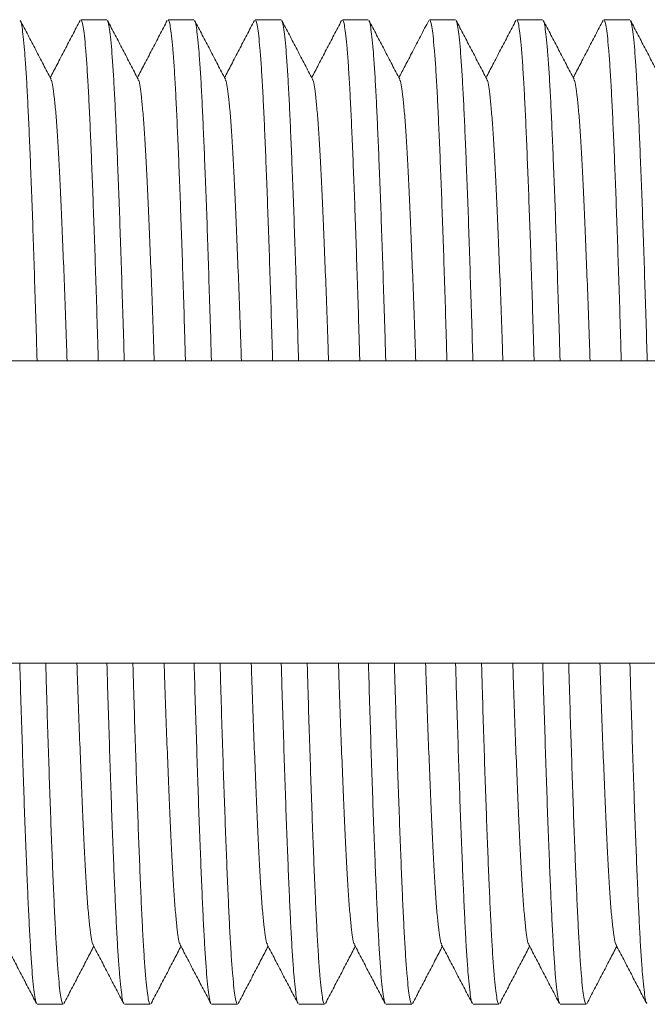
# Model space of a CAD drawing. Units: millimetres. Extents: x -481 to 876, y -433 to 680.
# Drawn here: x 177 to 190, y -413 to -392 of the extents above; entities that cross this region are included whole.
import ezdxf

# ---------------------------------------------------------------- set-up
doc = ezdxf.new("R2010")
doc.units = ezdxf.units.MM

msp = doc.modelspace()

# ---------------------------------------------------------------- linework, layer by layer
at = {"color": 7, "linetype": 'Continuous', "lineweight": 0}
for p, q in [((178.755, -392.298), (178.216, -392.298)), ((180.569, -392.298), (180.03, -392.298)), ((182.383, -392.298), (181.844, -392.298)), ((184.197, -392.298), (183.658, -392.298)), ((186.011, -392.298), (185.472, -392.298)), ((187.825, -392.298), (187.286, -392.298)), ((189.639, -392.298), (189.1, -392.298)), ((205.315, -399.398), (121.61, -399.398)), ((121.612, -405.698), (205.315, -405.698)), ((177.309, -412.798), (177.848, -412.798)), ((179.123, -412.798), (179.662, -412.798)), ((180.937, -412.798), (181.476, -412.798)), ((182.751, -412.798), (183.29, -412.798)), ((184.565, -412.798), (185.104, -412.798)), ((186.379, -412.798), (186.918, -412.798)), ((188.193, -412.798), (188.732, -412.798))]:
    msp.add_line(p, q, dxfattribs=at)
for points, knots in [([(177.595, -393.538), (177.542, -393.436), (177.436, -393.232), (177.276, -392.925), (177.116, -392.619), (177.01, -392.415), (176.956, -392.313)], [0, 0, 0, 0, 0.249956, 0.499939, 0.749954, 1, 1, 1, 1]), ([(176.956, -392.322), (176.96, -392.326), (176.971, -392.341), (176.992, -392.448), (177.018, -392.643), (177.044, -392.921), (177.069, -393.271), (177.095, -393.687), (177.119, -394.163), (177.143, -394.701), (177.168, -395.302), (177.194, -395.967), (177.22, -396.689), (177.245, -397.457), (177.271, -398.261), (177.291, -398.911), (177.302, -399.298), (177.305, -399.398)], [0, 0, 0, 0, 0.02967, 0.102646, 0.176073, 0.249664, 0.323131, 0.39489, 0.465992, 0.536824, 0.608373, 0.681727, 0.755307, 0.828825, 0.901995, 0.974535, 1, 1, 1, 1]), ([(178.201, -392.313), (178.147, -392.415), (178.041, -392.619), (177.881, -392.925), (177.727, -393.221), (177.626, -393.414), (177.579, -393.505)], [0, 0, 0, 0, 0.256871, 0.513706, 0.770509, 1, 1, 1, 1]), ([(178.579, -399.398), (178.575, -399.266), (178.563, -398.848), (178.543, -398.174), (178.517, -397.383), (178.492, -396.633), (178.466, -395.926), (178.441, -395.269), (178.416, -394.666), (178.391, -394.123), (178.367, -393.644), (178.341, -393.229), (178.315, -392.888), (178.29, -392.622), (178.264, -392.435), (178.239, -392.319), (178.224, -392.306), (178.216, -392.299)], [0, 0, 0, 0, 0.032178, 0.101709, 0.170569, 0.239737, 0.308953, 0.377955, 0.447724, 0.516788, 0.586161, 0.656173, 0.726557, 0.795784, 0.864844, 0.933478, 1, 1, 1, 1]), ([(179.409, -393.538), (179.356, -393.436), (179.25, -393.232), (179.09, -392.925), (178.93, -392.619), (178.823, -392.414), (178.77, -392.312)], [0, 0, 0, 0, 0.249953, 0.499937, 0.749953, 1, 1, 1, 1]), ([(178.77, -392.322), (178.774, -392.326), (178.785, -392.341), (178.806, -392.448), (178.832, -392.643), (178.858, -392.921), (178.883, -393.271), (178.909, -393.687), (178.933, -394.163), (178.957, -394.701), (178.982, -395.302), (179.008, -395.967), (179.034, -396.689), (179.059, -397.457), (179.085, -398.261), (179.105, -398.911), (179.116, -399.298), (179.119, -399.398)], [0, 0, 0, 0, 0.030024, 0.102973, 0.176373, 0.249938, 0.323378, 0.395111, 0.466187, 0.536993, 0.608516, 0.681843, 0.755396, 0.828888, 0.90203, 0.974545, 1, 1, 1, 1]), ([(180.014, -392.313), (179.961, -392.415), (179.855, -392.62), (179.695, -392.926), (179.541, -393.221), (179.44, -393.414), (179.393, -393.505)], [0, 0, 0, 0, 0.256993, 0.513957, 0.770888, 1, 1, 1, 1]), ([(180.393, -399.398), (180.389, -399.266), (180.377, -398.848), (180.357, -398.174), (180.331, -397.383), (180.306, -396.633), (180.28, -395.926), (180.255, -395.269), (180.23, -394.666), (180.205, -394.123), (180.181, -393.644), (180.155, -393.229), (180.129, -392.888), (180.104, -392.622), (180.078, -392.435), (180.053, -392.319), (180.038, -392.306), (180.03, -392.299)], [0, 0, 0, 0, 0.032178, 0.101709, 0.170569, 0.239737, 0.308953, 0.377955, 0.447724, 0.516788, 0.586161, 0.656173, 0.726557, 0.795784, 0.864844, 0.933478, 1, 1, 1, 1]), ([(181.223, -393.538), (181.17, -393.436), (181.064, -393.232), (180.904, -392.925), (180.744, -392.619), (180.637, -392.415), (180.584, -392.312)], [0, 0, 0, 0, 0.249956, 0.49994, 0.749955, 1, 1, 1, 1]), ([(180.584, -392.322), (180.588, -392.326), (180.599, -392.341), (180.62, -392.448), (180.646, -392.643), (180.672, -392.921), (180.697, -393.271), (180.723, -393.687), (180.747, -394.163), (180.771, -394.701), (180.796, -395.302), (180.822, -395.967), (180.848, -396.689), (180.873, -397.457), (180.899, -398.261), (180.919, -398.911), (180.93, -399.298), (180.933, -399.398)], [0, 0, 0, 0, 0.029896, 0.102855, 0.176265, 0.249839, 0.323289, 0.395031, 0.466117, 0.536932, 0.608465, 0.681801, 0.755364, 0.828865, 0.902017, 0.974541, 1, 1, 1, 1]), ([(181.829, -392.313), (181.775, -392.415), (181.669, -392.619), (181.509, -392.925), (181.355, -393.221), (181.254, -393.414), (181.207, -393.505)], [0, 0, 0, 0, 0.256895, 0.513753, 0.770581, 1, 1, 1, 1]), ([(182.207, -399.398), (182.203, -399.266), (182.191, -398.848), (182.171, -398.174), (182.145, -397.383), (182.12, -396.633), (182.094, -395.926), (182.069, -395.269), (182.044, -394.666), (182.019, -394.123), (181.995, -393.644), (181.969, -393.229), (181.943, -392.888), (181.918, -392.622), (181.892, -392.435), (181.867, -392.319), (181.852, -392.306), (181.844, -392.299)], [0, 0, 0, 0, 0.032178, 0.101709, 0.170569, 0.239737, 0.308953, 0.377955, 0.447724, 0.516788, 0.586161, 0.656173, 0.726557, 0.795784, 0.864844, 0.933478, 1, 1, 1, 1]), ([(183.036, -393.535), (182.982, -393.432), (182.876, -393.228), (182.716, -392.922), (182.556, -392.616), (182.45, -392.411), (182.396, -392.309)], [0, 0, 0, 0, 0.249959, 0.499942, 0.749957, 1, 1, 1, 1]), ([(182.397, -392.319), (182.401, -392.324), (182.413, -392.338), (182.434, -392.448), (182.46, -392.643), (182.486, -392.921), (182.511, -393.271), (182.537, -393.687), (182.561, -394.163), (182.585, -394.701), (182.61, -395.302), (182.636, -395.967), (182.662, -396.689), (182.687, -397.457), (182.713, -398.261), (182.733, -398.911), (182.744, -399.298), (182.747, -399.398)], [0, 0, 0, 0, 0.034891, 0.107474, 0.180506, 0.253701, 0.326773, 0.398146, 0.468866, 0.539316, 0.610481, 0.68344, 0.756624, 0.829746, 0.902522, 0.974672, 1, 1, 1, 1]), ([(183.643, -392.312), (183.59, -392.414), (183.483, -392.618), (183.324, -392.925), (183.169, -393.22), (183.068, -393.414), (183.02, -393.506)], [0, 0, 0, 0, 0.256612, 0.513194, 0.769749, 1, 1, 1, 1]), ([(184.021, -399.398), (184.017, -399.266), (184.005, -398.848), (183.985, -398.174), (183.959, -397.383), (183.934, -396.633), (183.908, -395.926), (183.883, -395.269), (183.858, -394.666), (183.833, -394.123), (183.809, -393.644), (183.783, -393.229), (183.757, -392.888), (183.732, -392.622), (183.706, -392.435), (183.681, -392.319), (183.666, -392.306), (183.658, -392.299)], [0, 0, 0, 0, 0.032178, 0.101709, 0.170569, 0.239737, 0.308953, 0.377955, 0.447724, 0.516788, 0.586161, 0.656173, 0.726557, 0.795784, 0.864844, 0.933478, 1, 1, 1, 1]), ([(184.852, -393.538), (184.798, -393.436), (184.692, -393.232), (184.532, -392.925), (184.372, -392.619), (184.266, -392.415), (184.212, -392.313)], [0, 0, 0, 0, 0.249952, 0.499937, 0.749952, 1, 1, 1, 1]), ([(184.212, -392.322), (184.216, -392.326), (184.227, -392.341), (184.248, -392.448), (184.274, -392.643), (184.3, -392.921), (184.325, -393.271), (184.351, -393.687), (184.375, -394.163), (184.399, -394.701), (184.424, -395.302), (184.45, -395.967), (184.476, -396.689), (184.501, -397.457), (184.527, -398.261), (184.547, -398.911), (184.558, -399.298), (184.561, -399.398)], [0, 0, 0, 0, 0.0295272, 0.1025139, 0.1759513, 0.2495536, 0.3230316, 0.3948011, 0.4659137, 0.5367555, 0.6083157, 0.6816804, 0.755271, 0.8288002, 0.9019801, 0.9745315, 1, 1, 1, 1]), ([(185.457, -392.313), (185.4, -392.422), (185.294, -392.626), (185.122, -392.958), (184.964, -393.259), (184.876, -393.426), (184.835, -393.506)], [0, 0, 0, 0, 0.290357, 0.54319, 0.781806, 1, 1, 1, 1]), ([(185.835, -399.398), (185.831, -399.266), (185.819, -398.848), (185.799, -398.174), (185.773, -397.383), (185.748, -396.633), (185.722, -395.926), (185.697, -395.269), (185.672, -394.666), (185.647, -394.123), (185.623, -393.644), (185.597, -393.229), (185.571, -392.888), (185.546, -392.622), (185.52, -392.435), (185.495, -392.319), (185.48, -392.306), (185.472, -392.299)], [0, 0, 0, 0, 0.032178, 0.101709, 0.170569, 0.239737, 0.308953, 0.377955, 0.447724, 0.516788, 0.586161, 0.656173, 0.726557, 0.795784, 0.864844, 0.933478, 1, 1, 1, 1]), ([(186.666, -393.538), (186.612, -393.436), (186.506, -393.232), (186.346, -392.925), (186.186, -392.619), (186.08, -392.415), (186.026, -392.313)], [0, 0, 0, 0, 0.249954, 0.499937, 0.749952, 1, 1, 1, 1]), ([(186.026, -392.322), (186.03, -392.326), (186.041, -392.341), (186.062, -392.448), (186.088, -392.643), (186.114, -392.921), (186.139, -393.271), (186.165, -393.687), (186.189, -394.163), (186.213, -394.701), (186.238, -395.302), (186.264, -395.967), (186.29, -396.689), (186.315, -397.457), (186.341, -398.261), (186.361, -398.911), (186.372, -399.298), (186.375, -399.398)], [0, 0, 0, 0, 0.029582, 0.102565, 0.175998, 0.249596, 0.32307, 0.394835, 0.465944, 0.536782, 0.608338, 0.681698, 0.755285, 0.82881, 0.901986, 0.974533, 1, 1, 1, 1]), ([(187.271, -392.312), (187.218, -392.414), (187.111, -392.619), (186.951, -392.925), (186.797, -393.221), (186.696, -393.414), (186.649, -393.505)], [0, 0, 0, 0, 0.256783, 0.513533, 0.770251, 1, 1, 1, 1]), ([(187.649, -399.398), (187.645, -399.266), (187.633, -398.848), (187.613, -398.174), (187.587, -397.383), (187.562, -396.633), (187.536, -395.926), (187.511, -395.269), (187.486, -394.666), (187.461, -394.123), (187.437, -393.644), (187.411, -393.229), (187.385, -392.888), (187.36, -392.622), (187.334, -392.435), (187.309, -392.319), (187.294, -392.306), (187.286, -392.299)], [0, 0, 0, 0, 0.032178, 0.101709, 0.170569, 0.239737, 0.308953, 0.377955, 0.447724, 0.516788, 0.586161, 0.656173, 0.726557, 0.795784, 0.864844, 0.933478, 1, 1, 1, 1]), ([(188.48, -393.538), (188.426, -393.436), (188.32, -393.232), (188.16, -392.925), (188, -392.619), (187.894, -392.415), (187.84, -392.313)], [0, 0, 0, 0, 0.249954, 0.499938, 0.749952, 1, 1, 1, 1]), ([(187.84, -392.322), (187.844, -392.326), (187.855, -392.341), (187.876, -392.448), (187.902, -392.643), (187.928, -392.921), (187.953, -393.271), (187.979, -393.687), (188.003, -394.163), (188.027, -394.701), (188.052, -395.302), (188.078, -395.967), (188.104, -396.689), (188.129, -397.457), (188.155, -398.261), (188.175, -398.911), (188.186, -399.298), (188.189, -399.398)], [0, 0, 0, 0, 0.029568, 0.102552, 0.175986, 0.249585, 0.32306, 0.394827, 0.465936, 0.536775, 0.608332, 0.681694, 0.755281, 0.828807, 0.901984, 0.974533, 1, 1, 1, 1]), ([(189.085, -392.313), (189.031, -392.415), (188.925, -392.619), (188.765, -392.925), (188.611, -393.221), (188.51, -393.414), (188.463, -393.505)], [0, 0, 0, 0, 0.256882, 0.513726, 0.770541, 1, 1, 1, 1]), ([(189.463, -399.398), (189.459, -399.266), (189.447, -398.848), (189.427, -398.174), (189.401, -397.383), (189.376, -396.633), (189.35, -395.926), (189.325, -395.269), (189.3, -394.666), (189.275, -394.123), (189.251, -393.644), (189.225, -393.229), (189.199, -392.888), (189.174, -392.622), (189.148, -392.435), (189.123, -392.319), (189.108, -392.306), (189.1, -392.299)], [0, 0, 0, 0, 0.032178, 0.101709, 0.170569, 0.239737, 0.308953, 0.377955, 0.447724, 0.516788, 0.586161, 0.656173, 0.726557, 0.795784, 0.864844, 0.933478, 1, 1, 1, 1]), ([(190.294, -393.538), (190.24, -393.436), (190.134, -393.232), (189.974, -392.925), (189.814, -392.619), (189.708, -392.415), (189.654, -392.313)], [0, 0, 0, 0, 0.249953, 0.499938, 0.749951, 1, 1, 1, 1]), ([(189.654, -392.322), (189.658, -392.326), (189.669, -392.341), (189.69, -392.448), (189.716, -392.643), (189.742, -392.921), (189.767, -393.271), (189.793, -393.687), (189.817, -394.163), (189.841, -394.701), (189.866, -395.302), (189.892, -395.967), (189.918, -396.689), (189.943, -397.457), (189.969, -398.261), (189.989, -398.911), (190, -399.298), (190.003, -399.398)], [0, 0, 0, 0, 0.0296749, 0.1026505, 0.1760768, 0.2496679, 0.3231346, 0.3948932, 0.465995, 0.536826, 0.6083753, 0.6817288, 0.7553082, 0.8288263, 0.901995, 0.9745354, 1, 1, 1, 1]), ([(177.596, -393.548), (177.599, -393.552), (177.612, -393.567), (177.635, -393.683), (177.663, -393.895), (177.692, -394.197), (177.721, -394.578), (177.749, -395.032), (177.776, -395.557), (177.804, -396.151), (177.833, -396.81), (177.862, -397.527), (177.891, -398.293), (177.913, -398.92), (177.926, -399.299), (177.929, -399.398)], [0, 0, 0, 0, 0.03209, 0.117271, 0.202952, 0.288719, 0.374149, 0.458836, 0.542852, 0.62772, 0.71325, 0.799033, 0.884648, 0.96968, 1, 1, 1, 1]), ([(179.41, -393.548), (179.413, -393.552), (179.426, -393.567), (179.449, -393.683), (179.477, -393.895), (179.506, -394.197), (179.535, -394.578), (179.563, -395.032), (179.59, -395.557), (179.618, -396.151), (179.647, -396.81), (179.676, -397.527), (179.705, -398.293), (179.727, -398.92), (179.74, -399.299), (179.743, -399.398)], [0, 0, 0, 0, 0.032247, 0.117414, 0.203081, 0.288834, 0.374251, 0.458924, 0.542926, 0.62778, 0.713297, 0.799066, 0.884667, 0.969685, 1, 1, 1, 1]), ([(181.223, -393.548), (181.227, -393.552), (181.24, -393.567), (181.263, -393.683), (181.291, -393.895), (181.32, -394.197), (181.349, -394.578), (181.377, -395.032), (181.404, -395.557), (181.432, -396.151), (181.461, -396.81), (181.49, -397.527), (181.519, -398.293), (181.541, -398.92), (181.554, -399.299), (181.557, -399.398)], [0, 0, 0, 0, 0.032395, 0.117549, 0.203203, 0.288943, 0.374346, 0.459007, 0.542996, 0.627837, 0.713341, 0.799097, 0.884684, 0.96969, 1, 1, 1, 1]), ([(183.036, -393.545), (183.04, -393.55), (183.053, -393.565), (183.076, -393.683), (183.105, -393.895), (183.134, -394.197), (183.163, -394.578), (183.191, -395.032), (183.218, -395.557), (183.246, -396.151), (183.275, -396.81), (183.304, -397.527), (183.333, -398.293), (183.355, -398.92), (183.368, -399.299), (183.371, -399.398)], [0, 0, 0, 0, 0.037757, 0.122439, 0.207618, 0.292883, 0.377813, 0.462004, 0.545528, 0.629899, 0.714929, 0.80021, 0.885323, 0.969857, 1, 1, 1, 1]), ([(184.852, -393.548), (184.855, -393.552), (184.868, -393.567), (184.891, -393.683), (184.919, -393.895), (184.948, -394.197), (184.977, -394.578), (185.005, -395.032), (185.032, -395.557), (185.06, -396.151), (185.089, -396.81), (185.118, -397.527), (185.147, -398.293), (185.169, -398.92), (185.182, -399.299), (185.185, -399.398)], [0, 0, 0, 0, 0.031895, 0.117092, 0.202791, 0.288575, 0.374023, 0.458727, 0.54276, 0.627644, 0.713192, 0.798993, 0.884625, 0.969674, 1, 1, 1, 1]), ([(186.666, -393.548), (186.669, -393.552), (186.682, -393.567), (186.705, -393.683), (186.733, -393.895), (186.762, -394.197), (186.791, -394.578), (186.819, -395.032), (186.846, -395.557), (186.874, -396.151), (186.903, -396.81), (186.932, -397.527), (186.961, -398.293), (186.983, -398.92), (186.996, -399.299), (186.999, -399.398)], [0, 0, 0, 0, 0.031921, 0.117116, 0.202813, 0.288594, 0.37404, 0.458742, 0.542772, 0.627654, 0.7132, 0.798998, 0.884628, 0.969675, 1, 1, 1, 1]), ([(188.48, -393.548), (188.483, -393.552), (188.496, -393.567), (188.519, -393.683), (188.547, -393.895), (188.576, -394.197), (188.605, -394.578), (188.633, -395.032), (188.66, -395.557), (188.688, -396.151), (188.717, -396.81), (188.746, -397.527), (188.775, -398.293), (188.797, -398.92), (188.81, -399.299), (188.813, -399.398)], [0, 0, 0, 0, 0.031861, 0.117062, 0.202764, 0.288551, 0.374001, 0.458708, 0.542744, 0.627631, 0.713183, 0.798986, 0.884621, 0.969673, 1, 1, 1, 1]), ([(177.294, -412.774), (177.29, -412.77), (177.279, -412.756), (177.258, -412.648), (177.232, -412.453), (177.206, -412.175), (177.181, -411.826), (177.155, -411.409), (177.131, -410.933), (177.107, -410.395), (177.082, -409.794), (177.056, -409.129), (177.03, -408.407), (177.005, -407.64), (176.979, -406.835), (176.959, -406.185), (176.948, -405.799), (176.945, -405.698)], [0, 0, 0, 0, 0.029578, 0.102561, 0.175994, 0.249593, 0.323067, 0.394833, 0.465941, 0.53678, 0.608336, 0.681697, 0.755284, 0.828809, 0.901985, 0.974533, 1, 1, 1, 1]), ([(177.485, -405.698), (177.489, -405.83), (177.501, -406.248), (177.521, -406.922), (177.547, -407.714), (177.572, -408.464), (177.598, -409.17), (177.623, -409.828), (177.648, -410.43), (177.673, -410.973), (177.697, -411.453), (177.723, -411.867), (177.749, -412.208), (177.774, -412.474), (177.8, -412.662), (177.825, -412.777), (177.841, -412.791), (177.848, -412.797)], [0, 0, 0, 0, 0.032178, 0.101709, 0.170569, 0.239737, 0.308953, 0.377955, 0.447724, 0.516788, 0.586161, 0.656173, 0.726557, 0.795784, 0.864844, 0.933478, 1, 1, 1, 1]), ([(178.135, -405.698), (178.138, -405.798), (178.151, -406.176), (178.173, -406.803), (178.202, -407.57), (178.231, -408.286), (178.26, -408.946), (178.288, -409.539), (178.315, -410.064), (178.343, -410.519), (178.372, -410.899), (178.401, -411.201), (178.43, -411.414), (178.453, -411.531), (178.466, -411.546), (178.47, -411.551)], [0, 0, 0, 0, 0.030146, 0.11469, 0.199812, 0.285103, 0.370142, 0.454522, 0.538055, 0.622256, 0.707196, 0.79247, 0.877659, 0.96235, 1, 1, 1, 1]), ([(179.109, -412.777), (179.105, -412.772), (179.093, -412.758), (179.072, -412.648), (179.046, -412.453), (179.02, -412.175), (178.995, -411.826), (178.969, -411.409), (178.945, -410.933), (178.921, -410.395), (178.896, -409.794), (178.87, -409.129), (178.844, -408.407), (178.819, -407.64), (178.793, -406.835), (178.773, -406.185), (178.762, -405.799), (178.759, -405.698)], [0, 0, 0, 0, 0.0347703, 0.1073628, 0.1804034, 0.2536081, 0.326689, 0.3980708, 0.4687992, 0.5392583, 0.6104319, 0.6834002, 0.7565932, 0.8297252, 0.9025096, 0.9746691, 1, 1, 1, 1]), ([(179.299, -405.698), (179.303, -405.83), (179.315, -406.248), (179.335, -406.922), (179.361, -407.714), (179.386, -408.464), (179.412, -409.17), (179.437, -409.828), (179.462, -410.43), (179.487, -410.973), (179.511, -411.453), (179.537, -411.867), (179.563, -412.208), (179.588, -412.474), (179.614, -412.662), (179.639, -412.777), (179.655, -412.791), (179.662, -412.797)], [0, 0, 0, 0, 0.032178, 0.101709, 0.170569, 0.239737, 0.308953, 0.377955, 0.447724, 0.516788, 0.586161, 0.656173, 0.726557, 0.795784, 0.864844, 0.933478, 1, 1, 1, 1]), ([(179.949, -405.698), (179.952, -405.798), (179.965, -406.176), (179.987, -406.803), (180.016, -407.57), (180.045, -408.286), (180.074, -408.946), (180.102, -409.539), (180.129, -410.064), (180.157, -410.519), (180.186, -410.899), (180.215, -411.201), (180.244, -411.413), (180.266, -411.529), (180.279, -411.544), (180.283, -411.548)], [0, 0, 0, 0, 0.030312, 0.115321, 0.200913, 0.286673, 0.372181, 0.457025, 0.541019, 0.625683, 0.711091, 0.796834, 0.882493, 0.96765, 1, 1, 1, 1]), ([(180.922, -412.774), (180.918, -412.77), (180.907, -412.756), (180.886, -412.648), (180.86, -412.453), (180.834, -412.175), (180.809, -411.826), (180.783, -411.409), (180.759, -410.933), (180.735, -410.395), (180.71, -409.794), (180.684, -409.129), (180.658, -408.407), (180.633, -407.64), (180.607, -406.835), (180.587, -406.185), (180.576, -405.799), (180.573, -405.698)], [0, 0, 0, 0, 0.029838, 0.102801, 0.176215, 0.249794, 0.323248, 0.394995, 0.466085, 0.536904, 0.608441, 0.681782, 0.755349, 0.828855, 0.902011, 0.97454, 1, 1, 1, 1]), ([(181.113, -405.698), (181.117, -405.83), (181.129, -406.248), (181.149, -406.922), (181.175, -407.714), (181.2, -408.464), (181.226, -409.17), (181.251, -409.828), (181.276, -410.43), (181.301, -410.973), (181.325, -411.453), (181.351, -411.867), (181.377, -412.208), (181.402, -412.474), (181.428, -412.662), (181.453, -412.777), (181.469, -412.791), (181.476, -412.797)], [0, 0, 0, 0, 0.0321779, 0.1017094, 0.1705692, 0.2397367, 0.3089528, 0.3779548, 0.4477236, 0.5167885, 0.5861608, 0.6561726, 0.726557, 0.7957835, 0.8648444, 0.933478, 1, 1, 1, 1]), ([(181.763, -405.698), (181.766, -405.798), (181.779, -406.176), (181.801, -406.803), (181.83, -407.57), (181.859, -408.286), (181.888, -408.946), (181.916, -409.539), (181.943, -410.064), (181.971, -410.519), (182, -410.899), (182.029, -411.201), (182.058, -411.413), (182.08, -411.529), (182.093, -411.544), (182.097, -411.548)], [0, 0, 0, 0, 0.0303142, 0.1153299, 0.2009281, 0.2866945, 0.372209, 0.45706, 0.5410598, 0.6257306, 0.7111447, 0.7968947, 0.8825597, 0.9677238, 1, 1, 1, 1]), ([(182.736, -412.775), (182.732, -412.77), (182.721, -412.756), (182.7, -412.648), (182.674, -412.453), (182.648, -412.175), (182.623, -411.826), (182.597, -411.409), (182.573, -410.933), (182.549, -410.395), (182.524, -409.794), (182.498, -409.129), (182.472, -408.407), (182.447, -407.64), (182.421, -406.835), (182.401, -406.185), (182.39, -405.799), (182.387, -405.698)], [0, 0, 0, 0, 0.030052, 0.102999, 0.176397, 0.24996, 0.323398, 0.395128, 0.466203, 0.537006, 0.608528, 0.681853, 0.755403, 0.828893, 0.902033, 0.974545, 1, 1, 1, 1]), ([(182.927, -405.698), (182.931, -405.83), (182.943, -406.248), (182.963, -406.922), (182.989, -407.714), (183.014, -408.464), (183.04, -409.17), (183.065, -409.828), (183.09, -410.43), (183.115, -410.973), (183.139, -411.453), (183.165, -411.867), (183.191, -412.208), (183.216, -412.474), (183.242, -412.662), (183.267, -412.777), (183.283, -412.791), (183.29, -412.797)], [0, 0, 0, 0, 0.0321779, 0.1017094, 0.1705692, 0.2397367, 0.3089528, 0.3779548, 0.4477236, 0.5167885, 0.5861608, 0.6561726, 0.726557, 0.7957835, 0.8648444, 0.933478, 1, 1, 1, 1]), ([(183.577, -405.698), (183.58, -405.798), (183.593, -406.176), (183.615, -406.803), (183.644, -407.57), (183.673, -408.286), (183.702, -408.946), (183.73, -409.539), (183.757, -410.064), (183.785, -410.519), (183.814, -410.899), (183.843, -411.201), (183.872, -411.413), (183.894, -411.529), (183.907, -411.544), (183.91, -411.548)], [0, 0, 0, 0, 0.03032, 0.115352, 0.200966, 0.286749, 0.372279, 0.457146, 0.541162, 0.625849, 0.711279, 0.797045, 0.882727, 0.967907, 1, 1, 1, 1]), ([(184.55, -412.774), (184.546, -412.77), (184.535, -412.756), (184.514, -412.648), (184.488, -412.453), (184.462, -412.175), (184.437, -411.826), (184.411, -411.409), (184.387, -410.933), (184.363, -410.395), (184.338, -409.794), (184.312, -409.129), (184.286, -408.407), (184.261, -407.64), (184.235, -406.835), (184.215, -406.185), (184.204, -405.799), (184.201, -405.698)], [0, 0, 0, 0, 0.029681, 0.102656, 0.176082, 0.249672, 0.323139, 0.394897, 0.465998, 0.536829, 0.608378, 0.681731, 0.75531, 0.828827, 0.901996, 0.974536, 1, 1, 1, 1]), ([(184.741, -405.698), (184.745, -405.83), (184.757, -406.248), (184.777, -406.922), (184.803, -407.714), (184.828, -408.464), (184.854, -409.17), (184.879, -409.828), (184.904, -410.43), (184.929, -410.973), (184.953, -411.453), (184.979, -411.867), (185.005, -412.208), (185.03, -412.474), (185.056, -412.662), (185.081, -412.777), (185.097, -412.791), (185.104, -412.797)], [0, 0, 0, 0, 0.0321779, 0.1017094, 0.1705692, 0.2397367, 0.3089528, 0.3779548, 0.4477236, 0.5167885, 0.5861608, 0.6561726, 0.726557, 0.7957835, 0.8648444, 0.933478, 1, 1, 1, 1]), ([(185.391, -405.698), (185.394, -405.798), (185.407, -406.176), (185.429, -406.803), (185.458, -407.57), (185.487, -408.286), (185.516, -408.946), (185.544, -409.539), (185.571, -410.064), (185.599, -410.519), (185.628, -410.899), (185.657, -411.201), (185.686, -411.413), (185.708, -411.529), (185.721, -411.544), (185.724, -411.548)], [0, 0, 0, 0, 0.030328, 0.115382, 0.201019, 0.286825, 0.372378, 0.457268, 0.541306, 0.626015, 0.711468, 0.797257, 0.882961, 0.968164, 1, 1, 1, 1]), ([(186.364, -412.774), (186.36, -412.77), (186.349, -412.755), (186.328, -412.648), (186.302, -412.453), (186.276, -412.175), (186.251, -411.826), (186.225, -411.409), (186.201, -410.933), (186.177, -410.395), (186.152, -409.794), (186.126, -409.129), (186.1, -408.407), (186.075, -407.64), (186.049, -406.835), (186.029, -406.185), (186.018, -405.799), (186.015, -405.698)], [0, 0, 0, 0, 0.029422, 0.102416, 0.175862, 0.249472, 0.322958, 0.394735, 0.465856, 0.536705, 0.608273, 0.681646, 0.755244, 0.828782, 0.901969, 0.974529, 1, 1, 1, 1]), ([(186.555, -405.698), (186.559, -405.83), (186.571, -406.248), (186.591, -406.922), (186.617, -407.714), (186.642, -408.464), (186.668, -409.17), (186.693, -409.828), (186.718, -410.43), (186.743, -410.973), (186.767, -411.453), (186.793, -411.867), (186.819, -412.208), (186.844, -412.474), (186.87, -412.662), (186.895, -412.777), (186.911, -412.791), (186.918, -412.797)], [0, 0, 0, 0, 0.0321779, 0.1017094, 0.1705692, 0.2397367, 0.3089528, 0.3779548, 0.4477236, 0.5167885, 0.5861608, 0.6561726, 0.726557, 0.7957835, 0.8648444, 0.933478, 1, 1, 1, 1]), ([(187.205, -405.698), (187.208, -405.798), (187.221, -406.176), (187.243, -406.803), (187.272, -407.57), (187.301, -408.286), (187.33, -408.946), (187.358, -409.539), (187.385, -410.064), (187.413, -410.519), (187.442, -410.899), (187.471, -411.201), (187.5, -411.413), (187.522, -411.529), (187.535, -411.544), (187.538, -411.548)], [0, 0, 0, 0, 0.030328, 0.115383, 0.20102, 0.286825, 0.372379, 0.457268, 0.541306, 0.626016, 0.711469, 0.797258, 0.882962, 0.968165, 1, 1, 1, 1]), ([(188.178, -412.774), (188.174, -412.77), (188.163, -412.756), (188.142, -412.648), (188.116, -412.453), (188.09, -412.175), (188.065, -411.826), (188.039, -411.409), (188.015, -410.933), (187.991, -410.395), (187.966, -409.794), (187.94, -409.129), (187.914, -408.407), (187.889, -407.64), (187.863, -406.835), (187.843, -406.185), (187.832, -405.799), (187.829, -405.698)], [0, 0, 0, 0, 0.029554, 0.102539, 0.175974, 0.249575, 0.32305, 0.394818, 0.465929, 0.536768, 0.608327, 0.681689, 0.755278, 0.828805, 0.901983, 0.974532, 1, 1, 1, 1]), ([(188.369, -405.698), (188.373, -405.83), (188.385, -406.248), (188.405, -406.922), (188.431, -407.714), (188.456, -408.464), (188.482, -409.17), (188.507, -409.828), (188.532, -410.43), (188.557, -410.973), (188.581, -411.453), (188.607, -411.867), (188.633, -412.208), (188.658, -412.474), (188.684, -412.662), (188.709, -412.777), (188.725, -412.791), (188.732, -412.797)], [0, 0, 0, 0, 0.032178, 0.101709, 0.170569, 0.239737, 0.308953, 0.377955, 0.447724, 0.516788, 0.586161, 0.656173, 0.726557, 0.795784, 0.864844, 0.933478, 1, 1, 1, 1]), ([(189.019, -405.698), (189.022, -405.798), (189.035, -406.176), (189.057, -406.803), (189.086, -407.57), (189.115, -408.286), (189.144, -408.946), (189.172, -409.539), (189.199, -410.064), (189.227, -410.519), (189.256, -410.899), (189.285, -411.201), (189.314, -411.414), (189.337, -411.531), (189.35, -411.546), (189.354, -411.551)], [0, 0, 0, 0, 0.030179, 0.114814, 0.200029, 0.285412, 0.370543, 0.455015, 0.538639, 0.622931, 0.707963, 0.793329, 0.87861, 0.963394, 1, 1, 1, 1]), ([(189.993, -412.777), (189.989, -412.772), (189.977, -412.757), (189.956, -412.648), (189.93, -412.453), (189.904, -412.175), (189.879, -411.826), (189.853, -411.409), (189.829, -410.933), (189.805, -410.395), (189.78, -409.794), (189.754, -409.129), (189.728, -408.407), (189.703, -407.64), (189.677, -406.835), (189.657, -406.185), (189.646, -405.799), (189.643, -405.698)], [0, 0, 0, 0, 0.033623, 0.106302, 0.179429, 0.252721, 0.325889, 0.397355, 0.468168, 0.538711, 0.609969, 0.683024, 0.756304, 0.829523, 0.902394, 0.974639, 1, 1, 1, 1]), ([(176.654, -411.558), (176.708, -411.66), (176.814, -411.864), (176.974, -412.171), (177.134, -412.477), (177.24, -412.681), (177.294, -412.784)], [0, 0, 0, 0, 0.249952, 0.499937, 0.749951, 1, 1, 1, 1]), ([(177.863, -412.784), (177.916, -412.682), (178.023, -412.478), (178.182, -412.172), (178.337, -411.876), (178.438, -411.682), (178.486, -411.591)], [0, 0, 0, 0, 0.256576, 0.513124, 0.769647, 1, 1, 1, 1]), ([(178.47, -411.562), (178.524, -411.664), (178.63, -411.868), (178.79, -412.174), (178.95, -412.481), (179.056, -412.685), (179.11, -412.787)], [0, 0, 0, 0, 0.2499569, 0.499944, 0.7499569, 1, 1, 1, 1]), ([(179.677, -412.784), (179.731, -412.681), (179.837, -412.477), (179.997, -412.171), (180.151, -411.875), (180.252, -411.682), (180.3, -411.591)], [0, 0, 0, 0, 0.256893, 0.513754, 0.770583, 1, 1, 1, 1]), ([(180.283, -411.558), (180.336, -411.661), (180.442, -411.865), (180.602, -412.171), (180.762, -412.477), (180.869, -412.682), (180.922, -412.784)], [0, 0, 0, 0, 0.249955, 0.499941, 0.749955, 1, 1, 1, 1]), ([(181.492, -412.783), (181.545, -412.681), (181.651, -412.477), (181.811, -412.17), (181.965, -411.875), (182.066, -411.682), (182.114, -411.591)], [0, 0, 0, 0, 0.256988, 0.513943, 0.770869, 1, 1, 1, 1]), ([(182.097, -411.558), (182.15, -411.66), (182.256, -411.865), (182.416, -412.171), (182.576, -412.478), (182.683, -412.682), (182.736, -412.784)], [0, 0, 0, 0, 0.249952, 0.499936, 0.74995, 1, 1, 1, 1]), ([(183.305, -412.784), (183.359, -412.682), (183.465, -412.477), (183.625, -412.171), (183.779, -411.875), (183.88, -411.682), (183.928, -411.591)], [0, 0, 0, 0, 0.256867, 0.5137, 0.770501, 1, 1, 1, 1]), ([(183.911, -411.558), (183.964, -411.66), (184.07, -411.865), (184.23, -412.171), (184.39, -412.477), (184.496, -412.682), (184.55, -412.784)], [0, 0, 0, 0, 0.249956, 0.499939, 0.749954, 1, 1, 1, 1]), ([(185.119, -412.784), (185.172, -412.682), (185.279, -412.478), (185.439, -412.171), (185.593, -411.876), (185.694, -411.682), (185.742, -411.591)], [0, 0, 0, 0, 0.256794, 0.513554, 0.770281, 1, 1, 1, 1]), ([(185.724, -411.558), (185.778, -411.66), (185.884, -411.864), (186.044, -412.171), (186.204, -412.477), (186.31, -412.681), (186.364, -412.784)], [0, 0, 0, 0, 0.249956, 0.49994, 0.749954, 1, 1, 1, 1]), ([(186.933, -412.783), (186.987, -412.681), (187.093, -412.477), (187.253, -412.171), (187.407, -411.875), (187.508, -411.682), (187.556, -411.591)], [0, 0, 0, 0, 0.256933, 0.513834, 0.770704, 1, 1, 1, 1]), ([(187.538, -411.558), (187.592, -411.66), (187.698, -411.864), (187.858, -412.171), (188.018, -412.477), (188.124, -412.681), (188.178, -412.784)], [0, 0, 0, 0, 0.249953, 0.499937, 0.749953, 1, 1, 1, 1]), ([(188.746, -412.786), (188.799, -412.684), (188.906, -412.479), (189.066, -412.173), (189.22, -411.877), (189.322, -411.683), (189.37, -411.591)], [0, 0, 0, 0, 0.256348, 0.51267, 0.768963, 1, 1, 1, 1]), ([(189.354, -411.561), (189.407, -411.663), (189.514, -411.867), (189.674, -412.174), (189.833, -412.48), (189.94, -412.684), (189.993, -412.786)], [0, 0, 0, 0, 0.24996, 0.499945, 0.749959, 1, 1, 1, 1])]:
    msp.add_open_spline(points, degree=3, knots=knots, dxfattribs=at)

doc.saveas('drawing.dxf')
